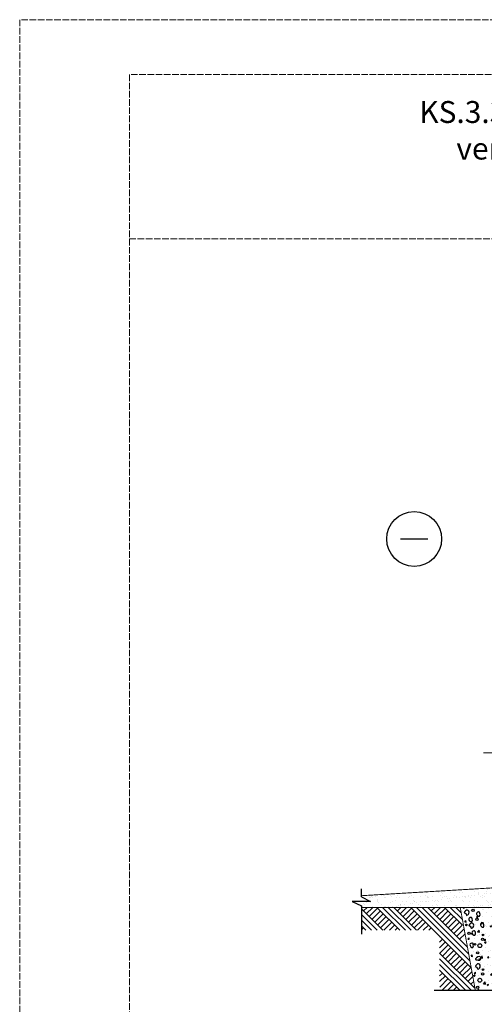
# Model space of a CAD drawing. Units: millimetres. Extents: x -100 to 2000, y -100 to 2870.
# Drawn here: x -100 to 747, y 1073 to 2870 of the extents above; entities that cross this region are included whole.
import ezdxf

# ---------------------------------------------------------------- set-up
doc = ezdxf.new("R2010")
doc.units = ezdxf.units.MM
doc.linetypes.add('ACAD_ISO02W100', pattern=[15, 12, -3])
doc.layers.add('01.1-CONTINUOUS-0125', color=1, linetype='Continuous')
doc.layers.add('01.2-CONTINUOUS-0175', color=3, linetype='Continuous')
doc.layers.add('A-------U-', color=191, linetype='ACAD_ISO02W100', lineweight=9, plot=False)
doc.layers.add('text lt', color=41, linetype='Continuous', lineweight=5)
doc.styles.add('HLT', font='arial.ttf', dxfattribs={"height": 3.5})

# ---------------------------------------------------------------- blocks, each defined once
blk = doc.blocks.new('*U16')
at = {"layer": '01.1-CONTINUOUS-0125'}
blk.add_circle((0, 0), 50, dxfattribs=at)
at = {"layer": '01.2-CONTINUOUS-0175'}
blk.add_line((-25, 0), (25, 0), dxfattribs=at)

msp = doc.modelspace()

# ---------------------------------------------------------------- hatches: boundary and pattern name
h = msp.add_hatch()
h.set_pattern_fill('AR-SAND', scale=8.32, style=0)
h.set_pattern_definition([(37.5, (62.667, 602.656), (-0.5241, 16.03117), [0, -12.6464, 0, -14.144, 0, -13.52]), (7.5, (62.667, 602.656), (14.72454, 23.48026), [0, -6.8224, 0, -11.3984, 0, -4.368]), (327.5, (52.433, 602.656), (25.90966, 0.04708), [0, -4.16, 0, -14.976, 0, -19.552]), (317.5, (52.433, 602.656), (25.01097, 7.30226), [0, -2.08, 0, -9.8176, 0, -11.232])])
h.paths.add_polyline_path([(523.2, 1271.1), (539.8, 1260.7), (506.5, 1260.7), (523.2, 1249.7), (861.8, 1245.7), (861.8, 1291.3), (853.5, 1290.7)])
h = msp.add_hatch()
h.set_pattern_fill('AR-CONC', scale=4.16, style=0)
h.set_pattern_definition([(50, (62.667, 602.656), (29.838, -2.6105), [3.12, -34.32]), (355, (62.667, 602.656), (-5.7721, 31.2912), [2.496, -27.456]), (100.4514, (65.153, 602.438), (24.066, 28.6807), [2.6516, -29.1675]), (46.184, (62.667, 610.976), (44.3972, -6.8856), [4.68, -51.48]), (96.6356, (66.366, 610.402), (38.882, 40.5233), [3.9774, -43.7513]), (351.184, (62.667, 610.976), (38.882, 40.5233), [3.744, -41.184]), (21, (66.827, 608.896), (24.83133, -16.74895), [3.12, -34.32]), (326, (66.827, 608.896), (10.1219, 30.1662), [2.496, -27.456]), (71.4514, (68.896, 607.5), (34.9533, 13.4173), [2.6516, -29.1675]), (37.5, (62.667, 602.656), (0.50585, 13.84838), [0, -27.1232, 0, -27.872, 0, -27.56]), (7.5, (62.667, 602.656), (10.9437, 16.40753), [0, -15.8912, 0, -26.4992, 0, -10.504]), (327.5, (53.39, 602.656), (22.20701, -0.93828), [0, -10.4, 0, -32.448, 0, -43.056]), (317.5, (49.23, 602.656), (24.26054, 4.16437), [0, -13.52, 0, -21.5488, 0, -30.576])])
h.paths.add_polyline_path([(703.4, 1248.8), (730.8, 1098.4), (861.8, 1098.4), (861.8, 1249.7)])

# ---------------------------------------------------------------- linework, layer by layer
for p, q in [((523.2, 1269), (523.2, 1283.8)), ((539.8, 1260.7), (506.5, 1260.7)), ((506.5, 1260.7), (523.2, 1252.4)), ((523.2, 1269), (539.8, 1260.7)), ((523.2, 1252.4), (523.2, 1200.7)), ((562, 1208.1), (523.2, 1246.9)), ((526.9, 1243.2), (533.3, 1249.7)), ((532, 1238), (543.6, 1249.7)), ((537.1, 1232.9), (552.6, 1248.3)), ((542.3, 1227.8), (557.7, 1243.2)), ((592.9, 1208.1), (551.3, 1249.7)), ((603.2, 1208.1), (561.6, 1249.7)), ((613.5, 1208.1), (571.9, 1249.7)), ((623.7, 1208.1), (582.1, 1249.7)), ((583.5, 1248.3), (584.8, 1249.7)), ((588.6, 1243.2), (595.1, 1249.7)), ((593.8, 1238), (605.4, 1249.7)), ((598.9, 1232.9), (614.4, 1248.3)), ((604.1, 1227.8), (619.5, 1243.2)), ((723.3, 1139.4), (613, 1249.7)), ((654.6, 1208.1), (613, 1249.7)), ((664.9, 1208.1), (623.3, 1249.7)), ((718.7, 1164.6), (633.6, 1249.7)), ((716.5, 1177.1), (643.9, 1249.7)), ((645.2, 1248.3), (646.6, 1249.7)), ((650.4, 1243.2), (656.9, 1249.7)), ((655.5, 1238), (667.2, 1249.7)), ((660.7, 1232.9), (676.1, 1248.3)), ((665.8, 1227.8), (681.3, 1243.2)), ((707.2, 1217.2), (674.8, 1249.7)), ((707.2, 1227.5), (685.1, 1249.7)), ((705, 1240), (695.4, 1249.7)), ((551.7, 1208.1), (523.2, 1236.6)), ((541.4, 1208.1), (523.2, 1226.3)), ((547.4, 1222.6), (562.9, 1238)), ((552.6, 1217.5), (568, 1232.9)), ((557.7, 1212.3), (573.2, 1227.8)), ((563.8, 1208.1), (578.3, 1222.6)), ((609.2, 1222.6), (624.7, 1238)), ((614.4, 1217.5), (629.8, 1232.9)), ((619.5, 1212.3), (635, 1227.8)), ((625.6, 1208.1), (640.1, 1222.6)), ((671, 1222.6), (686.4, 1238)), ((676.1, 1217.5), (691.6, 1232.9)), ((681.3, 1212.3), (696.7, 1227.8)), ((686.4, 1207.2), (701.9, 1222.6)), ((531.1, 1208.1), (523.2, 1216)), ((523.2, 1208.6), (526.9, 1212.3)), ((574.1, 1208.1), (583.5, 1217.5)), ((584.4, 1208.1), (588.6, 1212.3)), ((635.9, 1208.1), (645.2, 1217.5)), ((646.2, 1208.1), (650.4, 1212.3)), ((721, 1152), (665.6, 1207.4)), ((691.6, 1202), (707, 1217.5)), ((696.7, 1196.9), (710.4, 1210.5)), ((665.6, 1196.7), (665.8, 1196.9)), ((665.6, 1186.4), (671, 1191.7)), ((665.6, 1176.1), (676.1, 1186.6)), ((701.9, 1191.7), (712, 1201.8)), ((665.8, 1166), (681.3, 1181.4)), ((671, 1160.8), (686.4, 1176.3)), ((676.1, 1155.7), (691.6, 1171.1)), ((730.2, 1101.7), (665.6, 1166.2)), ((723.2, 1098.4), (665.6, 1155.9)), ((681.3, 1150.5), (696.7, 1166)), ((686.4, 1145.4), (701.9, 1160.8)), ((691.6, 1140.2), (707, 1155.7)), ((696.7, 1135.1), (712.2, 1150.5)), ((712.9, 1098.4), (665.6, 1145.6)), ((702.6, 1098.4), (665.6, 1135.3)), ((665.6, 1134.9), (665.8, 1135.1)), ((701.9, 1129.9), (717.3, 1145.4)), ((707, 1124.8), (722.5, 1140.2)), ((665.6, 1124.6), (671, 1129.9)), ((665.6, 1114.3), (676.1, 1124.8)), ((665.8, 1104.2), (681.3, 1119.7)), ((671, 1099.1), (686.4, 1114.5)), ((707, 1124.8), (707.2, 1125)), ((712.2, 1119.7), (724.6, 1132.1)), ((717.3, 1114.5), (726.2, 1123.4)), ((722.5, 1109.4), (727.8, 1114.7)), ((655.8, 1098.4), (1011.8, 1098.4)), ((680.6, 1098.4), (691.6, 1109.4)), ((690.9, 1098.4), (696.7, 1104.2)), ((701.2, 1098.4), (701.9, 1099.1)), ((727.6, 1104.2), (729.4, 1106))]:
    msp.add_line(p, q)
at = {"const_width": 1.66}
for points in [[(745.5, 1531.9), (787.1, 1531.9)], [(523.2, 1271.1), (861.8, 1291.3)], [(523.2, 1249.7), (861.8, 1249.7)], [(703.4, 1248.8), (730.8, 1098.4)]]:
    msp.add_lwpolyline(points, dxfattribs=at)
for centre, radius in [((726.8, 1244.5), 2.1), ((733.8, 1228.2), 2.1), ((714.4, 1217.8), 1.55), ((719.3, 1202.2), 2.1), ((743.9, 1191.3), 2.1), ((744.8, 1199.4), 1.55), ((730.2, 1182.4), 1.55), ((735.1, 1166.8), 2.1), ((739, 1179.9), 3.57), ((744.8, 1136.3), 1.55), ((739, 1116.8), 3.57), ((743.9, 1128.2), 2.1), ((735.1, 1103.7), 2.1)]:
    msp.add_circle(centre, radius)
for points, start_tangent, end_tangent in [([(710.6, 1240.2), (716.5, 1244.9), (719.2, 1238.9), (714.6, 1235.6), (713.2, 1238.9), (710.6, 1240.2)], (0.340759, 0.940151), (0.340759, 0.940151)), ([(738.6, 1240.6), (738.2, 1233.6), (734.7, 1234.9), (733.5, 1240.1), (738.6, 1240.6)], (0.352693, -0.935739), (0.352693, -0.935739)), ([(724.6, 1230.7), (724.2, 1223.6), (720.7, 1224.9), (719.6, 1230.1), (724.6, 1230.7)], (0.352693, -0.935739), (0.352693, -0.935739)), ([(745.8, 1220.7), (745.4, 1213.7), (741.9, 1215), (740.8, 1220.2), (745.8, 1220.7)], (0.352693, -0.935739), (0.352693, -0.935739)), ([(718.9, 1216.6), (724.9, 1221.2), (727.6, 1215.3), (722.9, 1211.9), (721.6, 1215.3), (718.9, 1216.6)], (0.340759, 0.940151), (0.340759, 0.940151)), ([(730.3, 1205.9), (729.8, 1198.8), (726.4, 1200.1), (725.2, 1205.3), (730.3, 1205.9)], (0.352693, -0.935739), (0.352693, -0.935739)), ([(726.6, 1183.6), (726.2, 1176.5), (722.7, 1177.8), (721.6, 1183), (726.6, 1183.6)], (0.352693, -0.935739), (0.352693, -0.935739)), ([(731.2, 1155.8), (739.9, 1159.6), (740.5, 1154.7), (735.8, 1153.5), (731.2, 1155.8)], (0.609187, 0.793026), (0.609187, 0.793026)), ([(730.8, 1142.1), (736.8, 1146.7), (739.5, 1140.7), (734.8, 1137.4), (733.5, 1140.7), (730.8, 1142.1)], (0.340759, 0.940151), (0.340759, 0.940151))]:
    msp.add_spline(points, degree=3, dxfattribs=dict(start_tangent=start_tangent, end_tangent=end_tangent))
at = {"layer": 'A-------U-'}
for points in [[(-100, -100), (2000, -100), (2000, 2870), (-100, 2870)], [(100, 0), (1900, 0), (1900, 2770), (100, 2770)]]:
    msp.add_lwpolyline(points, close=True, dxfattribs=at)
msp.add_lwpolyline([(100, 2470), (1900, 2470)], dxfattribs=at)

# ---------------------------------------------------------------- block references
msp.add_blockref('*U16', (619.3, 1922.2))

# ---------------------------------------------------------------- texts
at = {"layer": 'text lt', "insert": (570.7, 2721.5), "char_height": 40, "width": 1119.697, "attachment_point": 1, "style": 'HLT'}
msp.add_mtext('\\pxqc,t5;{\\fISOCPEUR|b0|i0|c186|p34;\\C0;KS.3.3.3.^I\\C256;Fassaaditellistega viimistletud ventileeritav karkasssein (alumine põrandaalust kattev osa)}', dxfattribs=at)

doc.saveas('drawing.dxf')
